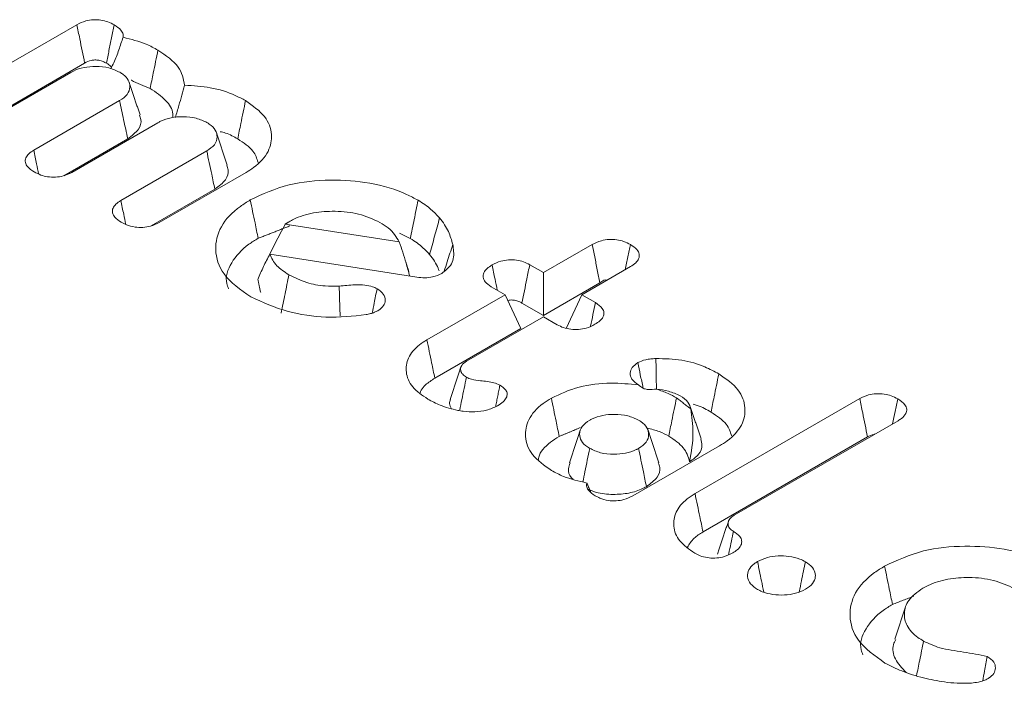
# Model space of a CAD drawing. Units: millimetres. Extents: x -47269 to -39844, y 1159 to 6409.
# Drawn here: x -43668 to -43662, y 3387 to 3391 of the extents above; entities that cross this region are included whole.
import ezdxf

# ---------------------------------------------------------------- set-up
doc = ezdxf.new("R2010")
doc.units = ezdxf.units.MM
doc.header["$LTSCALE"] = 3
doc.layers.get('0').update_dxf_attribs({"lineweight": 15})

msp = doc.modelspace()

# ---------------------------------------------------------------- linework, layer by layer
at = {"color": 7, "linetype": 'Continuous', "lineweight": 15}
for p, q in [((-43668.0388, 3390.8045), (-43667.2517, 3391.2589)), ((-43667.8536, 3390.6526), (-43667.2045, 3391.0273)), ((-43667.2885, 3390.9707), (-43667.8075, 3390.671)), ((-43667.5123, 3390.5006), (-43666.9933, 3390.8002)), ((-43666.7621, 3390.6668), (-43667.282, 3390.3666)), ((-43667.3307, 3390.3466), (-43666.9447, 3390.5695)), ((-43666.9859, 3390.1967), (-43666.4669, 3390.4963)), ((-43666.2295, 3390.3664), (-43666.7547, 3390.0632)), ((-43666.8036, 3390.0431), (-43666.4182, 3390.2656)), ((-43665.9927, 3390.0542), (-43665.3044, 3389.9477)), ((-43664.4335, 3389.7612), (-43664.1387, 3389.9314)), ((-43665.1973, 3389.7335), (-43666.0861, 3389.8729)), ((-43664.5164, 3389.809), (-43664.4335, 3389.7612)), ((-43663.9083, 3389.7974), (-43664.2023, 3389.6277)), ((-43664.4335, 3389.7612), (-43664.4334, 3389.5025)), ((-43664.6647, 3389.6277), (-43664.7484, 3389.6761)), ((-43664.4334, 3389.5025), (-43664.0926, 3389.6992)), ((-43665.1376, 3389.3548), (-43664.6647, 3389.6277)), ((-43664.6647, 3389.6277), (-43664.5699, 3389.4236)), ((-43664.2023, 3389.6277), (-43664.2969, 3389.4237)), ((-43664.2023, 3389.6277), (-43664.1194, 3389.5799)), ((-43664.5631, 3389.5774), (-43664.4334, 3389.5025)), ((-43664.4335, 3389.4943), (-43664.899, 3389.2255)), ((-43664.3498, 3389.446), (-43664.4335, 3389.4943)), ((-43665.0896, 3389.1236), (-43664.5699, 3389.4236)), ((-43663.5177, 3388.426), (-43662.5224, 3389.0005)), ((-43662.2918, 3388.8667), (-43663.281, 3388.2956)), ((-43663.4697, 3388.1948), (-43662.4763, 3388.7683)), ((-43663.3693, 3388.7152), (-43663.8936, 3388.4125))]:
    msp.add_line(p, q, dxfattribs=at)
for points, knots in [([(-43667.2517, 3391.2589), (-43667.2343, 3391.2674), (-43667.205, 3391.2817), (-43667.1523, 3391.2898), (-43667.1057, 3391.2875), (-43667.0618, 3391.2764), (-43667.0382, 3391.2641), (-43667.0258, 3391.2577)], [0, 0, 0, 0, 0.264874, 0.44593, 0.626875, 0.805419, 1, 1, 1, 1]), ([(-43667.2517, 3391.2589), (-43667.2459, 3391.2306), (-43667.235, 3391.1779), (-43667.2196, 3391.1006), (-43667.2095, 3391.0517), (-43667.2045, 3391.0273)], [0, 0, 0, 0, 0.3663501, 0.6832295, 1, 1, 1, 1]), ([(-43667.0258, 3391.2577), (-43667.0311, 3391.2318), (-43667.0416, 3391.1803), (-43667.0576, 3391.1031), (-43667.068, 3391.052), (-43667.0732, 3391.0264)], [0, 0, 0, 0, 0.336423, 0.668395, 1, 1, 1, 1]), ([(-43667.0258, 3391.2577), (-43667.011, 3391.2479), (-43666.9858, 3391.2314), (-43666.9709, 3391.2039), (-43666.9721, 3391.1888), (-43666.9726, 3391.1827)], [0, 0, 0, 0, 0.461765, 0.781593, 1, 1, 1, 1]), ([(-43666.9726, 3391.1827), (-43666.981, 3391.1575), (-43666.9982, 3391.1057), (-43667.0212, 3391.0416), (-43667.0407, 3391.0049), (-43667.047, 3390.9932)], [0, 0, 0, 0, 0.391649, 0.804402, 1, 1, 1, 1]), ([(-43666.9726, 3391.1827), (-43666.9241, 3391.1705), (-43666.8465, 3391.151), (-43666.7849, 3391.1178), (-43666.7619, 3391.1053)], [0, 0, 0, 0, 0.625408, 1, 1, 1, 1]), ([(-43666.7619, 3391.1053), (-43666.7665, 3391.0822), (-43666.7758, 3391.0359), (-43666.7918, 3390.9586), (-43666.8026, 3390.9046), (-43666.8088, 3390.8738)], [0, 0, 0, 0, 0.299968, 0.6002341, 1, 1, 1, 1]), ([(-43666.7619, 3391.1053), (-43666.7142, 3391.0728), (-43666.6238, 3391.0112), (-43666.6082, 3390.9312), (-43666.6008, 3390.8934)], [0, 0, 0, 0, 0.527555, 1, 1, 1, 1]), ([(-43667.2045, 3391.0273), (-43667.1921, 3391.0334), (-43667.1738, 3391.0425), (-43667.1424, 3391.0465), (-43667.1168, 3391.0443), (-43667.0932, 3391.037), (-43667.0795, 3391.0298), (-43667.0732, 3391.0264)], [0, 0, 0, 0, 0.3198917, 0.4741399, 0.62874, 0.8273311, 1, 1, 1, 1]), ([(-43667.0732, 3391.0264), (-43667.0626, 3391.0202), (-43667.0494, 3391.0125), (-43667.0444, 3391.0023), (-43667.0434, 3391.0002)], [0, 0, 0, 0, 0.798724, 1, 1, 1, 1]), ([(-43666.9921, 3390.9713), (-43667.013, 3390.9812), (-43667.055, 3391.0012), (-43667.1342, 3391.0086), (-43667.2102, 3391.003), (-43667.2594, 3390.9859), (-43667.2831, 3390.9735), (-43667.2885, 3390.9707)], [0, 0, 0, 0, 0.242945, 0.489889, 0.706785, 0.933537, 1, 1, 1, 1]), ([(-43666.9933, 3390.8002), (-43666.9762, 3390.8119), (-43666.9408, 3390.836), (-43666.9284, 3390.882), (-43666.9373, 3390.924), (-43666.9633, 3390.9532), (-43666.9849, 3390.9668), (-43666.9921, 3390.9713)], [0, 0, 0, 0, 0.237907, 0.492686, 0.707356, 0.902595, 1, 1, 1, 1]), ([(-43666.9229, 3390.9236), (-43666.9227, 3390.9235), (-43666.889, 3390.904), (-43666.8488, 3390.8888), (-43666.8088, 3390.8738)], [0, 0, 0, 0, 0.0046867, 1, 1, 1, 1]), ([(-43666.8088, 3390.8738), (-43666.775, 3390.8507), (-43666.7097, 3390.8061), (-43666.6696, 3390.7411), (-43666.6713, 3390.7051), (-43666.6717, 3390.6973)], [0, 0, 0, 0, 0.456209, 0.882245, 1, 1, 1, 1]), ([(-43666.6008, 3390.8934), (-43666.6121, 3390.8526), (-43666.6301, 3390.7877), (-43666.6496, 3390.7227), (-43666.6568, 3390.6986)], [0, 0, 0, 0, 0.6291296, 1, 1, 1, 1]), ([(-43666.6008, 3390.8934), (-43666.5483, 3390.8903), (-43666.4384, 3390.8838), (-43666.3148, 3390.8441), (-43666.2529, 3390.8108), (-43666.2329, 3390.7999)], [0, 0, 0, 0, 0.3824634, 0.7996597, 1, 1, 1, 1]), ([(-43666.2329, 3390.7999), (-43666.2376, 3390.7768), (-43666.247, 3390.7306), (-43666.2631, 3390.6534), (-43666.274, 3390.5994), (-43666.2802, 3390.5686)], [0, 0, 0, 0, 0.3000375, 0.6003038, 1, 1, 1, 1]), ([(-43666.2329, 3390.7999), (-43666.1896, 3390.7694), (-43666.1054, 3390.71), (-43666.0678, 3390.5984), (-43666.0868, 3390.4899), (-43666.1553, 3390.4124), (-43666.2141, 3390.376), (-43666.2295, 3390.3664)], [0, 0, 0, 0, 0.243509, 0.47312, 0.688661, 0.918045, 1, 1, 1, 1]), ([(-43666.9447, 3390.5695), (-43666.9199, 3390.5878), (-43666.8738, 3390.622), (-43666.8587, 3390.6761), (-43666.8704, 3390.7043), (-43666.8741, 3390.7132)], [0, 0, 0, 0, 0.443122, 0.824159, 1, 1, 1, 1]), ([(-43666.4657, 3390.6674), (-43666.4865, 3390.6773), (-43666.5286, 3390.6972), (-43666.6077, 3390.7047), (-43666.6837, 3390.6991), (-43666.7329, 3390.682), (-43666.7567, 3390.6696), (-43666.7621, 3390.6668)], [0, 0, 0, 0, 0.242938, 0.489874, 0.706764, 0.933539, 1, 1, 1, 1]), ([(-43666.4669, 3390.4963), (-43666.4495, 3390.5083), (-43666.414, 3390.5327), (-43666.4012, 3390.5789), (-43666.4108, 3390.6232), (-43666.4406, 3390.651), (-43666.4613, 3390.6646), (-43666.4657, 3390.6674)], [0, 0, 0, 0, 0.242573, 0.497118, 0.712885, 0.939303, 1, 1, 1, 1]), ([(-43666.3862, 3390.6125), (-43666.3753, 3390.6101), (-43666.3342, 3390.6008), (-43666.303, 3390.5823), (-43666.2802, 3390.5686)], [0, 0, 0, 0, 0.265277, 1, 1, 1, 1]), ([(-43666.2802, 3390.5686), (-43666.2448, 3390.5455), (-43666.1817, 3390.5042), (-43666.1644, 3390.4503), (-43666.1568, 3390.4266)], [0, 0, 0, 0, 0.560424, 1, 1, 1, 1]), ([(-43667.5095, 3390.3695), (-43667.524, 3390.379), (-43667.5493, 3390.3956), (-43667.5648, 3390.4263), (-43667.5627, 3390.4544), (-43667.5438, 3390.4802), (-43667.5228, 3390.4938), (-43667.5123, 3390.5006)], [0, 0, 0, 0, 0.254695, 0.443558, 0.632232, 0.816035, 1, 1, 1, 1]), ([(-43667.5123, 3390.5006), (-43667.5066, 3390.473), (-43667.4967, 3390.4251), (-43667.4867, 3390.3773), (-43667.4825, 3390.3571)], [0, 0, 0, 0, 0.576582, 1, 1, 1, 1]), ([(-43666.4669, 3390.4963), (-43666.462, 3390.4728), (-43666.4523, 3390.4258), (-43666.4359, 3390.3489), (-43666.4246, 3390.2955), (-43666.4182, 3390.2656)], [0, 0, 0, 0, 0.3053037, 0.6106513, 1, 1, 1, 1]), ([(-43667.282, 3390.3666), (-43667.2984, 3390.3586), (-43667.3271, 3390.3445), (-43667.3801, 3390.3366), (-43667.4277, 3390.339), (-43667.4728, 3390.3502), (-43667.4967, 3390.3628), (-43667.5095, 3390.3695)], [0, 0, 0, 0, 0.2488804, 0.4357922, 0.6233731, 0.7997081, 1, 1, 1, 1]), ([(-43666.4182, 3390.2656), (-43666.3938, 3390.2836), (-43666.3478, 3390.3176), (-43666.3317, 3390.3716), (-43666.3432, 3390.4001), (-43666.3468, 3390.409)], [0, 0, 0, 0, 0.436535, 0.823655, 1, 1, 1, 1]), ([(-43666.2041, 3390.2001), (-43666.1294, 3390.235), (-43665.9878, 3390.3012), (-43665.7238, 3390.3268), (-43665.4748, 3390.3094), (-43665.2971, 3390.2558), (-43665.2132, 3390.2104), (-43665.1906, 3390.1983)], [0, 0, 0, 0, 0.253046, 0.479779, 0.692427, 0.917487, 1, 1, 1, 1]), ([(-43666.9832, 3390.0657), (-43666.9977, 3390.0753), (-43667.0228, 3390.092), (-43667.0383, 3390.1226), (-43667.0361, 3390.1506), (-43667.0174, 3390.1764), (-43666.9964, 3390.1899), (-43666.9859, 3390.1967)], [0, 0, 0, 0, 0.2551248, 0.4440286, 0.6328031, 0.8157622, 1, 1, 1, 1]), ([(-43666.9859, 3390.1967), (-43666.9802, 3390.1691), (-43666.9702, 3390.121), (-43666.9602, 3390.073), (-43666.9559, 3390.0525)], [0, 0, 0, 0, 0.574097, 1, 1, 1, 1]), ([(-43666.2014, 3389.6144), (-43666.2629, 3389.6583), (-43666.3795, 3389.7417), (-43666.4251, 3389.8969), (-43666.3934, 3390.0406), (-43666.3, 3390.1409), (-43666.2245, 3390.1875), (-43666.2041, 3390.2001)], [0, 0, 0, 0, 0.257464, 0.488055, 0.70472, 0.919967, 1, 1, 1, 1]), ([(-43666.2041, 3390.2001), (-43666.1993, 3390.1769), (-43666.1898, 3390.1306), (-43666.174, 3390.0535), (-43666.163, 3389.9995), (-43666.1567, 3389.9686)], [0, 0, 0, 0, 0.300039, 0.600147, 1, 1, 1, 1]), ([(-43665.1906, 3390.1983), (-43665.1985, 3390.1597), (-43665.2142, 3390.0826), (-43665.23, 3390.0054), (-43665.2378, 3389.9669)], [0, 0, 0, 0, 0.5, 1, 1, 1, 1]), ([(-43665.1906, 3390.1983), (-43665.1765, 3390.1897), (-43665.1483, 3390.1725), (-43665.1035, 3390.137), (-43665.0773, 3390.1089), (-43665.0607, 3390.0912)], [0, 0, 0, 0, 0.270472, 0.541073, 1, 1, 1, 1]), ([(-43665.4214, 3390.0646), (-43665.4624, 3390.0839), (-43665.5413, 3390.121), (-43665.6883, 3390.1353), (-43665.8264, 3390.1261), (-43665.9183, 3390.0965), (-43665.9602, 3390.0736), (-43665.9692, 3390.0687)], [0, 0, 0, 0, 0.257999, 0.496049, 0.713787, 0.938428, 1, 1, 1, 1]), ([(-43666.7547, 3390.0632), (-43666.7713, 3390.0551), (-43666.8002, 3390.0411), (-43666.8528, 3390.0327), (-43666.9041, 3390.035), (-43666.9489, 3390.0476), (-43666.973, 3390.0603), (-43666.9832, 3390.0657)], [0, 0, 0, 0, 0.250055, 0.434769, 0.619569, 0.838935, 1, 1, 1, 1]), ([(-43665.3044, 3389.9477), (-43665.3224, 3389.9769), (-43665.3492, 3390.0205), (-43665.4036, 3390.0537), (-43665.4214, 3390.0646)], [0, 0, 0, 0, 0.6726823, 1, 1, 1, 1]), ([(-43665.0607, 3390.0912), (-43665.0708, 3390.0543), (-43665.0908, 3389.9807), (-43665.1108, 3389.907), (-43665.1208, 3389.8701)], [0, 0, 0, 0, 0.500006, 1, 1, 1, 1]), ([(-43665.0607, 3390.0912), (-43665.0503, 3390.0778), (-43665.0294, 3390.051), (-43664.9999, 3389.9977), (-43664.9886, 3389.9571), (-43664.9813, 3389.931)], [0, 0, 0, 0, 0.263004, 0.526151, 1, 1, 1, 1]), ([(-43665.9927, 3390.0542), (-43666.0128, 3390.017), (-43666.0529, 3389.9424), (-43666.0902, 3389.8662), (-43666.1088, 3389.8281)], [0, 0, 0, 0, 0.49985, 1, 1, 1, 1]), ([(-43666.335, 3389.664), (-43666.3391, 3389.6742), (-43666.3599, 3389.7258), (-43666.3253, 3389.8232), (-43666.2452, 3389.9142), (-43666.1757, 3389.9569), (-43666.1567, 3389.9686)], [0, 0, 0, 0, 0.094207, 0.474529, 0.855904, 1, 1, 1, 1]), ([(-43665.3044, 3389.9477), (-43665.2903, 3389.9053), (-43665.2673, 3389.8367), (-43665.2483, 3389.7671), (-43665.2411, 3389.7404)], [0, 0, 0, 0, 0.6166926, 1, 1, 1, 1]), ([(-43665.2378, 3389.9669), (-43665.2238, 3389.9582), (-43665.1958, 3389.9409), (-43665.1566, 3389.9083), (-43665.1338, 3389.884), (-43665.1208, 3389.8701)], [0, 0, 0, 0, 0.299969, 0.600137, 1, 1, 1, 1]), ([(-43664.1387, 3389.9314), (-43664.1212, 3389.9399), (-43664.0914, 3389.9544), (-43664.0376, 3389.9633), (-43663.9906, 3389.9606), (-43663.9455, 3389.9501), (-43663.9214, 3389.9377), (-43663.9084, 3389.931)], [0, 0, 0, 0, 0.2624556, 0.4458897, 0.62961, 0.799452, 1, 1, 1, 1]), ([(-43664.9813, 3389.931), (-43664.9791, 3389.917), (-43664.9723, 3389.8748), (-43664.9786, 3389.81), (-43665.028, 3389.771), (-43665.0479, 3389.7553)], [0, 0, 0, 0, 0.227972, 0.689765, 1, 1, 1, 1]), ([(-43664.9813, 3389.931), (-43664.9924, 3389.8961), (-43665.0096, 3389.8422), (-43665.0266, 3389.7884), (-43665.0327, 3389.7694)], [0, 0, 0, 0, 0.64654, 1, 1, 1, 1]), ([(-43664.1387, 3389.9314), (-43664.1338, 3389.9065), (-43664.1237, 3389.8554), (-43664.1082, 3389.778), (-43664.0978, 3389.7255), (-43664.0926, 3389.6992)], [0, 0, 0, 0, 0.321171, 0.660639, 1, 1, 1, 1]), ([(-43663.9084, 3389.931), (-43663.9135, 3389.9062), (-43663.924, 3389.8557), (-43663.9342, 3389.8052), (-43663.9395, 3389.7794)], [0, 0, 0, 0, 0.491154, 1, 1, 1, 1]), ([(-43663.9084, 3389.931), (-43663.8937, 3389.9212), (-43663.8685, 3389.9042), (-43663.8526, 3389.8734), (-43663.8558, 3389.8456), (-43663.875, 3389.8191), (-43663.8967, 3389.805), (-43663.9083, 3389.7974)], [0, 0, 0, 0, 0.255731, 0.439871, 0.625516, 0.799835, 1, 1, 1, 1]), ([(-43666.0861, 3389.8729), (-43666.0993, 3389.8478), (-43666.1257, 3389.7977), (-43666.1474, 3389.746), (-43666.1582, 3389.7201)], [0, 0, 0, 0, 0.499615, 1, 1, 1, 1]), ([(-43666.0861, 3389.8729), (-43666.075, 3389.8486), (-43666.0535, 3389.8018), (-43665.9975, 3389.7657), (-43665.9705, 3389.7483)], [0, 0, 0, 0, 0.517076, 1, 1, 1, 1]), ([(-43665.1208, 3389.8701), (-43665.1105, 3389.8567), (-43665.0897, 3389.8299), (-43665.0717, 3389.7971), (-43665.0656, 3389.7778), (-43665.0641, 3389.7729)], [0, 0, 0, 0, 0.428067, 0.856831, 1, 1, 1, 1]), ([(-43664.7434, 3389.8075), (-43664.7265, 3389.8159), (-43664.6975, 3389.8305), (-43664.6444, 3389.8397), (-43664.5967, 3389.8381), (-43664.5521, 3389.8274), (-43664.5286, 3389.8153), (-43664.5164, 3389.809)], [0, 0, 0, 0, 0.25918, 0.445803, 0.632836, 0.809597, 1, 1, 1, 1]), ([(-43664.7484, 3389.6761), (-43664.7623, 3389.6856), (-43664.7867, 3389.7022), (-43664.8001, 3389.7328), (-43664.7964, 3389.7608), (-43664.776, 3389.7867), (-43664.7543, 3389.8005), (-43664.7434, 3389.8075)], [0, 0, 0, 0, 0.249259, 0.436009, 0.622476, 0.810623, 1, 1, 1, 1]), ([(-43664.7434, 3389.8075), (-43664.7375, 3389.7791), (-43664.7272, 3389.7283), (-43664.7168, 3389.6776), (-43664.7122, 3389.6553)], [0, 0, 0, 0, 0.559911, 1, 1, 1, 1]), ([(-43664.5164, 3389.809), (-43664.5221, 3389.7806), (-43664.5327, 3389.7279), (-43664.5483, 3389.6506), (-43664.5582, 3389.6018), (-43664.5631, 3389.5774)], [0, 0, 0, 0, 0.36799, 0.683961, 1, 1, 1, 1]), ([(-43665.9705, 3389.7483), (-43665.9785, 3389.7096), (-43665.9943, 3389.6324), (-43666.0099, 3389.5552), (-43666.0177, 3389.5166)], [0, 0, 0, 0, 0.500149, 1, 1, 1, 1]), ([(-43665.9705, 3389.7483), (-43665.9365, 3389.7312), (-43665.873, 3389.6992), (-43665.7631, 3389.6784), (-43665.6956, 3389.6792), (-43665.6672, 3389.6795)], [0, 0, 0, 0, 0.399615, 0.746997, 1, 1, 1, 1]), ([(-43665.0479, 3389.7553), (-43665.0652, 3389.7475), (-43665.0957, 3389.7339), (-43665.1504, 3389.728), (-43665.1819, 3389.7317), (-43665.1973, 3389.7335)], [0, 0, 0, 0, 0.403923, 0.708892, 1, 1, 1, 1]), ([(-43664.0926, 3389.6992), (-43664.077, 3389.7113), (-43664.0614, 3389.7235), (-43664.0489, 3389.7163), (-43664.0489, 3389.7163)], [0, 0, 0, 0, 0.998591, 1, 1, 1, 1]), ([(-43665.6672, 3389.6795), (-43665.6361, 3389.6826), (-43665.5846, 3389.6877), (-43665.5156, 3389.6879), (-43665.4687, 3389.6785), (-43665.4473, 3389.6684), (-43665.4384, 3389.6642)], [0, 0, 0, 0, 0.395134, 0.655006, 0.856416, 1, 1, 1, 1]), ([(-43665.6672, 3389.6795), (-43665.6663, 3389.65), (-43665.6645, 3389.5948), (-43665.6626, 3389.5343), (-43665.6614, 3389.5033), (-43665.6612, 3389.4979)], [0, 0, 0, 0, 0.487367, 0.91165, 1, 1, 1, 1]), ([(-43665.4384, 3389.6642), (-43665.4442, 3389.6351), (-43665.4542, 3389.586), (-43665.4639, 3389.5369), (-43665.4679, 3389.5169)], [0, 0, 0, 0, 0.591976, 1, 1, 1, 1]), ([(-43665.4384, 3389.6642), (-43665.424, 3389.6537), (-43665.3956, 3389.6331), (-43665.3862, 3389.5954), (-43665.3954, 3389.5611), (-43665.418, 3389.5412), (-43665.4327, 3389.5322), (-43665.4347, 3389.5309)], [0, 0, 0, 0, 0.2680047, 0.5284595, 0.7476823, 0.9648849, 1, 1, 1, 1]), ([(-43665.5049, 3389.5072), (-43665.5854, 3389.4989), (-43665.7439, 3389.4826), (-43665.995, 3389.5211), (-43666.1293, 3389.5818), (-43666.2014, 3389.6144)], [0, 0, 0, 0, 0.323771, 0.636897, 1, 1, 1, 1]), ([(-43664.6487, 3389.5934), (-43664.6437, 3389.5944), (-43664.6309, 3389.5967), (-43664.6068, 3389.5947), (-43664.5825, 3389.588), (-43664.5692, 3389.5807), (-43664.5631, 3389.5774)], [0, 0, 0, 0, 0.164026, 0.420578, 0.740045, 1, 1, 1, 1]), ([(-43665.4347, 3389.5309), (-43665.4412, 3389.5276), (-43665.4547, 3389.5209), (-43665.4783, 3389.5128), (-43665.4959, 3389.5091), (-43665.5049, 3389.5072)], [0, 0, 0, 0, 0.314332, 0.651938, 1, 1, 1, 1]), ([(-43664.1194, 3389.5799), (-43664.1244, 3389.5557), (-43664.1341, 3389.5083), (-43664.144, 3389.4608), (-43664.1488, 3389.4375)], [0, 0, 0, 0, 0.508777, 1, 1, 1, 1]), ([(-43664.1194, 3389.5799), (-43664.1035, 3389.5688), (-43664.0779, 3389.5508), (-43664.0652, 3389.5191), (-43664.0717, 3389.4929), (-43664.0909, 3389.4686), (-43664.1115, 3389.4556), (-43664.1222, 3389.4489)], [0, 0, 0, 0, 0.288509, 0.465486, 0.643469, 0.816176, 1, 1, 1, 1]), ([(-43664.1222, 3389.4489), (-43664.1392, 3389.4402), (-43664.1682, 3389.4256), (-43664.221, 3389.4161), (-43664.2686, 3389.4175), (-43664.3137, 3389.4276), (-43664.3376, 3389.4398), (-43664.3498, 3389.446)], [0, 0, 0, 0, 0.262035, 0.446006, 0.630272, 0.811015, 1, 1, 1, 1]), ([(-43665.132, 3388.997), (-43665.1659, 3389.0205), (-43665.234, 3389.0678), (-43665.2691, 3389.1579), (-43665.2568, 3389.2474), (-43665.2027, 3389.3139), (-43665.1528, 3389.3452), (-43665.1376, 3389.3548)], [0, 0, 0, 0, 0.22906, 0.460608, 0.677539, 0.901904, 1, 1, 1, 1]), ([(-43665.1376, 3389.3548), (-43665.1327, 3389.3317), (-43665.1231, 3389.2855), (-43665.1075, 3389.2082), (-43665.0961, 3389.1544), (-43665.0896, 3389.1236)], [0, 0, 0, 0, 0.300119, 0.600129, 1, 1, 1, 1]), ([(-43663.8631, 3389.2173), (-43663.8481, 3389.2241), (-43663.8247, 3389.2346), (-43663.7856, 3389.2403), (-43663.7647, 3389.2416), (-43663.7541, 3389.2422)], [0, 0, 0, 0, 0.472338, 0.732968, 1, 1, 1, 1]), ([(-43663.7541, 3389.2422), (-43663.7012, 3389.2411), (-43663.5959, 3389.2388), (-43663.4671, 3389.199), (-43663.4016, 3389.1642), (-43663.3742, 3389.1497)], [0, 0, 0, 0, 0.370219, 0.737055, 1, 1, 1, 1]), ([(-43663.7541, 3389.2422), (-43663.7537, 3389.2168), (-43663.7528, 3389.1636), (-43663.7519, 3389.102), (-43663.7511, 3389.066), (-43663.7509, 3389.0576)], [0, 0, 0, 0, 0.413394, 0.864037, 1, 1, 1, 1]), ([(-43664.899, 3389.2255), (-43664.91, 3389.2178), (-43664.9307, 3389.2033), (-43664.9355, 3389.1761), (-43664.9291, 3389.1518), (-43664.911, 3389.1375), (-43664.9005, 3389.1307), (-43664.8985, 3389.1294)], [0, 0, 0, 0, 0.274533, 0.515615, 0.743525, 0.950526, 1, 1, 1, 1]), ([(-43663.859, 3389.0828), (-43663.8744, 3389.094), (-43663.9035, 3389.115), (-43663.9127, 3389.1536), (-43663.9014, 3389.1895), (-43663.8761, 3389.2079), (-43663.8631, 3389.2173)], [0, 0, 0, 0, 0.282983, 0.533125, 0.760191, 1, 1, 1, 1]), ([(-43663.8631, 3389.2173), (-43663.8583, 3389.193), (-43663.8482, 3389.1422), (-43663.8372, 3389.0912), (-43663.8321, 3389.0646), (-43663.832, 3389.0644)], [0, 0, 0, 0, 0.476231, 0.995506, 1, 1, 1, 1]), ([(-43665.1779, 3389.0345), (-43665.1762, 3389.0404), (-43665.1712, 3389.0577), (-43665.1416, 3389.0888), (-43665.1091, 3389.1106), (-43665.0896, 3389.1236)], [0, 0, 0, 0, 0.171887, 0.503177, 1, 1, 1, 1]), ([(-43664.8985, 3389.1294), (-43664.9078, 3389.0841), (-43664.9213, 3389.0182), (-43664.935, 3388.9522), (-43664.9393, 3388.9315)], [0, 0, 0, 0, 0.68669, 1, 1, 1, 1]), ([(-43664.8985, 3389.1294), (-43664.8884, 3389.1247), (-43664.864, 3389.1133), (-43664.8045, 3389.107), (-43664.7431, 3389.1016), (-43664.7083, 3389.0871), (-43664.6967, 3389.0822)], [0, 0, 0, 0, 0.173724, 0.421718, 0.80663, 1, 1, 1, 1]), ([(-43663.3742, 3389.1497), (-43663.3789, 3389.1266), (-43663.3883, 3389.0803), (-43663.4044, 3389.0031), (-43663.4152, 3388.9491), (-43663.4214, 3388.9183)], [0, 0, 0, 0, 0.300037, 0.600304, 1, 1, 1, 1]), ([(-43663.3742, 3389.1497), (-43663.3305, 3389.1189), (-43663.2454, 3389.0588), (-43663.2073, 3388.946), (-43663.2278, 3388.8378), (-43663.2957, 3388.7608), (-43663.3536, 3388.7249), (-43663.3693, 3388.7152)], [0, 0, 0, 0, 0.245258, 0.477339, 0.693621, 0.917513, 1, 1, 1, 1]), ([(-43664.6967, 3389.0822), (-43664.683, 3389.0727), (-43664.6602, 3389.0569), (-43664.6501, 3389.0283), (-43664.6562, 3389.0033), (-43664.6767, 3388.9784), (-43664.6989, 3388.9643), (-43664.7109, 3388.9566)], [0, 0, 0, 0, 0.256902, 0.427853, 0.598924, 0.782022, 1, 1, 1, 1]), ([(-43664.3857, 3389.0032), (-43664.3322, 3389.0283), (-43664.2277, 3389.0774), (-43664.0343, 3389.1002), (-43663.9146, 3389.0883), (-43663.859, 3389.0828)], [0, 0, 0, 0, 0.360399, 0.703291, 1, 1, 1, 1]), ([(-43663.7508, 3389.0576), (-43663.7676, 3389.0556), (-43663.7914, 3389.0527), (-43663.8256, 3389.0586), (-43663.8443, 3389.0706), (-43663.8548, 3389.0792), (-43663.8589, 3389.0826)], [0, 0, 0, 0, 0.468522, 0.668248, 0.868704, 1, 1, 1, 1]), ([(-43663.7508, 3389.0576), (-43663.7269, 3389.0492), (-43663.6833, 3389.0339), (-43663.6463, 3389.0137), (-43663.6295, 3389.0046)], [0, 0, 0, 0, 0.548569, 1, 1, 1, 1]), ([(-43663.6075, 3389.0175), (-43663.6304, 3389.0277), (-43663.6733, 3389.0469), (-43663.7261, 3389.0542), (-43663.7508, 3389.0576)], [0, 0, 0, 0, 0.530634, 1, 1, 1, 1]), ([(-43664.9501, 3388.929), (-43664.9688, 3388.9332), (-43665.0062, 3388.9415), (-43665.0686, 3388.9637), (-43665.1077, 3388.9843), (-43665.132, 3388.997)], [0, 0, 0, 0, 0.274794, 0.549803, 1, 1, 1, 1]), ([(-43664.9945, 3388.994), (-43664.9976, 3388.9861), (-43665.0049, 3388.9676), (-43664.9952, 3388.9493), (-43664.9897, 3388.9387)], [0, 0, 0, 0, 0.425526, 1, 1, 1, 1]), ([(-43664.3845, 3388.5655), (-43664.4278, 3388.596), (-43664.5124, 3388.6556), (-43664.5504, 3388.7674), (-43664.5308, 3388.8761), (-43664.4632, 3388.9551), (-43664.4026, 3388.9927), (-43664.3857, 3389.0032)], [0, 0, 0, 0, 0.240725, 0.471079, 0.681924, 0.911332, 1, 1, 1, 1]), ([(-43664.3857, 3389.0032), (-43664.381, 3388.98), (-43664.3715, 3388.9337), (-43664.3557, 3388.8566), (-43664.3446, 3388.8025), (-43664.3383, 3388.7717)], [0, 0, 0, 0, 0.300108, 0.600147, 1, 1, 1, 1]), ([(-43663.6295, 3389.0046), (-43663.6343, 3388.9814), (-43663.644, 3388.9351), (-43663.6596, 3388.858), (-43663.6707, 3388.804), (-43663.6771, 3388.7732)], [0, 0, 0, 0, 0.3002466, 0.6001256, 1, 1, 1, 1]), ([(-43663.5437, 3388.9385), (-43663.5474, 3388.9526), (-43663.5553, 3388.9824), (-43663.5895, 3389.0054), (-43663.6075, 3389.0175)], [0, 0, 0, 0, 0.472308, 1, 1, 1, 1]), ([(-43662.5224, 3389.0005), (-43662.5058, 3389.0087), (-43662.4767, 3389.023), (-43662.4232, 3389.0311), (-43662.3748, 3389.0291), (-43662.3299, 3389.0174), (-43662.3059, 3389.005), (-43662.2934, 3388.9985)], [0, 0, 0, 0, 0.250712, 0.43856, 0.626644, 0.805602, 1, 1, 1, 1]), ([(-43662.5224, 3389.0005), (-43662.5167, 3388.972), (-43662.5062, 3388.919), (-43662.4908, 3388.8416), (-43662.4812, 3388.7927), (-43662.4763, 3388.7683)], [0, 0, 0, 0, 0.3692465, 0.6846233, 1, 1, 1, 1]), ([(-43662.2934, 3388.9985), (-43662.2986, 3388.9731), (-43662.3089, 3388.9229), (-43662.3191, 3388.8727), (-43662.3242, 3388.848)], [0, 0, 0, 0, 0.506605, 1, 1, 1, 1]), ([(-43662.2934, 3388.9985), (-43662.277, 3388.9871), (-43662.2505, 3388.9687), (-43662.2365, 3388.9362), (-43662.2436, 3388.9071), (-43662.2646, 3388.8834), (-43662.2847, 3388.871), (-43662.2918, 3388.8667)], [0, 0, 0, 0, 0.296055, 0.475926, 0.657736, 0.87929, 1, 1, 1, 1]), ([(-43664.7109, 3388.9566), (-43664.732, 3388.9466), (-43664.7719, 3388.9277), (-43664.847, 3388.9183), (-43664.9061, 3388.9215), (-43664.9395, 3388.9272), (-43664.9501, 3388.929)], [0, 0, 0, 0, 0.314794, 0.593553, 0.870933, 1, 1, 1, 1]), ([(-43663.5437, 3388.9385), (-43663.537, 3388.8911), (-43663.522, 3388.7853), (-43663.5406, 3388.6778), (-43663.5508, 3388.6185)], [0, 0, 0, 0, 0.448316, 1, 1, 1, 1]), ([(-43663.5297, 3388.9657), (-43663.5211, 3388.9635), (-43663.4795, 3388.9525), (-43663.4471, 3388.9335), (-43663.4214, 3388.9183)], [0, 0, 0, 0, 0.2066738, 1, 1, 1, 1]), ([(-43663.8589, 3388.8699), (-43663.8797, 3388.8798), (-43663.9216, 3388.8999), (-43664.001, 3388.9071), (-43664.077, 3388.9016), (-43664.1257, 3388.8846), (-43664.149, 3388.8725), (-43664.154, 3388.8699)], [0, 0, 0, 0, 0.244023, 0.492738, 0.710744, 0.938686, 1, 1, 1, 1]), ([(-43663.4214, 3388.9183), (-43663.3861, 3388.8952), (-43663.3223, 3388.8535), (-43663.3046, 3388.7992), (-43663.2967, 3388.775)], [0, 0, 0, 0, 0.555167, 1, 1, 1, 1]), ([(-43664.154, 3388.8699), (-43664.1712, 3388.8579), (-43664.2059, 3388.8336), (-43664.2185, 3388.7879), (-43664.209, 3388.744), (-43664.1797, 3388.7158), (-43664.1585, 3388.7024), (-43664.154, 3388.6996)], [0, 0, 0, 0, 0.244152, 0.492695, 0.710363, 0.938263, 1, 1, 1, 1]), ([(-43663.8589, 3388.6996), (-43663.8417, 3388.7116), (-43663.807, 3388.7358), (-43663.7944, 3388.7816), (-43663.8039, 3388.8254), (-43663.8331, 3388.8536), (-43663.8544, 3388.867), (-43663.8589, 3388.8699)], [0, 0, 0, 0, 0.244152, 0.492695, 0.710363, 0.938263, 1, 1, 1, 1]), ([(-43663.8078, 3388.8214), (-43663.7821, 3388.8156), (-43663.7329, 3388.8046), (-43663.6952, 3388.7834), (-43663.6771, 3388.7732)], [0, 0, 0, 0, 0.520669, 1, 1, 1, 1]), ([(-43664.4639, 3388.632), (-43664.4633, 3388.6367), (-43664.4591, 3388.6744), (-43664.4123, 3388.7243), (-43664.3562, 3388.7603), (-43664.3383, 3388.7717)], [0, 0, 0, 0, 0.0874725, 0.7094781, 1, 1, 1, 1]), ([(-43663.6771, 3388.7732), (-43663.6597, 3388.7621), (-43663.6103, 3388.7306), (-43663.5657, 3388.6766), (-43663.5548, 3388.634), (-43663.5508, 3388.6185)], [0, 0, 0, 0, 0.257938, 0.730877, 1, 1, 1, 1]), ([(-43663.5508, 3388.6185), (-43663.5303, 3388.6329), (-43663.4892, 3388.6618), (-43663.4712, 3388.7127), (-43663.4799, 3388.7435), (-43663.4833, 3388.756)], [0, 0, 0, 0, 0.371394, 0.746377, 1, 1, 1, 1]), ([(-43662.4763, 3388.7683), (-43662.4644, 3388.7752), (-43662.4517, 3388.7824), (-43662.435, 3388.7844), (-43662.4341, 3388.7846)], [0, 0, 0, 0, 0.9444438, 1, 1, 1, 1]), ([(-43664.154, 3388.6996), (-43664.1588, 3388.676), (-43664.1685, 3388.6289), (-43664.1824, 3388.5613), (-43664.1913, 3388.5173), (-43664.1955, 3388.4969)], [0, 0, 0, 0, 0.348949, 0.697897, 1, 1, 1, 1]), ([(-43664.154, 3388.6996), (-43664.1332, 3388.6896), (-43664.0912, 3388.6695), (-43664.012, 3388.6624), (-43663.936, 3388.6678), (-43663.8873, 3388.6847), (-43663.8639, 3388.6969), (-43663.8589, 3388.6996)], [0, 0, 0, 0, 0.24398, 0.492651, 0.709884, 0.937786, 1, 1, 1, 1]), ([(-43663.8589, 3388.6996), (-43663.8541, 3388.676), (-43663.8444, 3388.6289), (-43663.8286, 3388.5517), (-43663.8176, 3388.4981), (-43663.8115, 3388.468)], [0, 0, 0, 0, 0.305324, 0.610648, 1, 1, 1, 1]), ([(-43664.2723, 3388.6114), (-43664.2764, 3388.5999), (-43664.2868, 3388.5705), (-43664.2787, 3388.5348), (-43664.2579, 3388.5167), (-43664.2547, 3388.5139)], [0, 0, 0, 0, 0.351647, 0.899883, 1, 1, 1, 1]), ([(-43663.8115, 3388.468), (-43663.787, 3388.4861), (-43663.7409, 3388.5201), (-43663.7246, 3388.5741), (-43663.7364, 3388.6026), (-43663.74, 3388.6115)], [0, 0, 0, 0, 0.437401, 0.824249, 1, 1, 1, 1]), ([(-43664.1716, 3388.49), (-43664.2207, 3388.5016), (-43664.2992, 3388.5202), (-43664.3613, 3388.5532), (-43664.3845, 3388.5655)], [0, 0, 0, 0, 0.625742, 1, 1, 1, 1]), ([(-43664.1204, 3388.4131), (-43664.1365, 3388.4241), (-43664.1626, 3388.4421), (-43664.1744, 3388.4706), (-43664.1723, 3388.4848), (-43664.1716, 3388.49)], [0, 0, 0, 0, 0.5012148, 0.8136887, 1, 1, 1, 1]), ([(-43664.1648, 3388.4543), (-43664.1449, 3388.4455), (-43664.0969, 3388.4244), (-43664.0019, 3388.419), (-43663.9039, 3388.4282), (-43663.8441, 3388.451), (-43663.8161, 3388.4656), (-43663.8115, 3388.468)], [0, 0, 0, 0, 0.191515, 0.460804, 0.707274, 0.951433, 1, 1, 1, 1]), ([(-43663.8936, 3388.4125), (-43663.911, 3388.404), (-43663.9406, 3388.3896), (-43663.9941, 3388.3812), (-43664.0454, 3388.3836), (-43664.0884, 3388.3962), (-43664.1114, 3388.4083), (-43664.1204, 3388.4131)], [0, 0, 0, 0, 0.2650117, 0.4489176, 0.6345469, 0.8568229, 1, 1, 1, 1]), ([(-43663.5194, 3388.0661), (-43663.5531, 3388.0897), (-43663.6211, 3388.1373), (-43663.6538, 3388.2274), (-43663.6394, 3388.3161), (-43663.5854, 3388.3832), (-43663.5342, 3388.4155), (-43663.5177, 3388.426)], [0, 0, 0, 0, 0.227823, 0.459481, 0.669912, 0.893753, 1, 1, 1, 1]), ([(-43663.5177, 3388.426), (-43663.5129, 3388.4028), (-43663.5033, 3388.3566), (-43663.4873, 3388.2796), (-43663.4761, 3388.2257), (-43663.4697, 3388.1948)], [0, 0, 0, 0, 0.300051, 0.600133, 1, 1, 1, 1]), ([(-43663.281, 3388.2956), (-43663.2912, 3388.2887), (-43663.3118, 3388.2748), (-43663.3207, 3388.2482), (-43663.3165, 3388.223), (-43663.2996, 3388.2072), (-43663.2883, 3388.1998), (-43663.2857, 3388.1981)], [0, 0, 0, 0, 0.248183, 0.499983, 0.726754, 0.935621, 1, 1, 1, 1]), ([(-43663.5634, 3388.1024), (-43663.5522, 3388.1213), (-43663.5317, 3388.1558), (-43663.4891, 3388.1826), (-43663.4697, 3388.1948)], [0, 0, 0, 0, 0.545391, 1, 1, 1, 1]), ([(-43663.2857, 3388.1981), (-43663.294, 3388.1586), (-43663.3039, 3388.1119), (-43663.3138, 3388.0652), (-43663.3153, 3388.058)], [0, 0, 0, 0, 0.846716, 1, 1, 1, 1]), ([(-43663.2857, 3388.1981), (-43663.2714, 3388.1882), (-43663.2473, 3388.1715), (-43663.2334, 3388.1413), (-43663.2387, 3388.113), (-43663.2588, 3388.0876), (-43663.2805, 3388.0741), (-43663.2899, 3388.0682)], [0, 0, 0, 0, 0.260744, 0.440949, 0.622539, 0.835827, 1, 1, 1, 1]), ([(-43662.3728, 3387.9884), (-43662.2981, 3388.0233), (-43662.1565, 3388.0895), (-43661.8926, 3388.1151), (-43661.6435, 3388.0977), (-43661.4658, 3388.044), (-43661.3818, 3387.9987), (-43661.3593, 3387.9865)], [0, 0, 0, 0, 0.25301, 0.479712, 0.692304, 0.917332, 1, 1, 1, 1]), ([(-43663.2899, 3388.0682), (-43663.3097, 3388.0585), (-43663.3414, 3388.043), (-43663.3979, 3388.0351), (-43663.4451, 3388.038), (-43663.4866, 3388.0493), (-43663.5087, 3388.0606), (-43663.5194, 3388.0661)], [0, 0, 0, 0, 0.295316, 0.47622, 0.657667, 0.835873, 1, 1, 1, 1]), ([(-43663.1405, 3388.0157), (-43663.1216, 3388.0247), (-43663.0853, 3388.0419), (-43663.0168, 3388.0518), (-43662.9483, 3388.0494), (-43662.891, 3388.0353), (-43662.8623, 3388.0206), (-43662.8513, 3388.0149)], [0, 0, 0, 0, 0.2265083, 0.4345672, 0.6418167, 0.8619494, 1, 1, 1, 1]), ([(-43663.141, 3387.8477), (-43663.1564, 3387.8585), (-43663.1884, 3387.8811), (-43663.2042, 3387.9237), (-43663.1965, 3387.9659), (-43663.1708, 3387.9965), (-43663.1477, 3388.0112), (-43663.1405, 3388.0157)], [0, 0, 0, 0, 0.223126, 0.466016, 0.67945, 0.900557, 1, 1, 1, 1]), ([(-43663.1405, 3388.0157), (-43663.1326, 3387.9771), (-43663.12, 3387.9157), (-43663.1074, 3387.8542), (-43663.1027, 3387.8313)], [0, 0, 0, 0, 0.627772, 1, 1, 1, 1]), ([(-43662.8513, 3388.0149), (-43662.8591, 3387.9764), (-43662.8715, 3387.9158), (-43662.884, 3387.8551), (-43662.8886, 3387.833)], [0, 0, 0, 0, 0.635776, 1, 1, 1, 1]), ([(-43662.8513, 3388.0149), (-43662.8354, 3388.0038), (-43662.8051, 3387.9823), (-43662.7882, 3387.9419), (-43662.7927, 3387.9015), (-43662.8179, 3387.8694), (-43662.8424, 3387.8537), (-43662.8506, 3387.8484)], [0, 0, 0, 0, 0.23233, 0.444931, 0.65707, 0.883867, 1, 1, 1, 1]), ([(-43662.3705, 3387.4028), (-43662.4318, 3387.4466), (-43662.5482, 3387.5298), (-43662.5939, 3387.6847), (-43662.5625, 3387.8284), (-43662.4692, 3387.9289), (-43662.3935, 3387.9756), (-43662.3728, 3387.9884)], [0, 0, 0, 0, 0.256711, 0.487143, 0.703743, 0.919143, 1, 1, 1, 1]), ([(-43662.3728, 3387.9884), (-43662.3681, 3387.9652), (-43662.3586, 3387.9189), (-43662.3428, 3387.8417), (-43662.3317, 3387.7877), (-43662.3254, 3387.7569)], [0, 0, 0, 0, 0.300039, 0.60011, 1, 1, 1, 1]), ([(-43661.5887, 3387.852), (-43661.6291, 3387.8711), (-43661.7086, 3387.9086), (-43661.8561, 3387.9229), (-43661.9947, 3387.9132), (-43662.0879, 3387.8841), (-43662.1312, 3387.8605), (-43662.1415, 3387.8549)], [0, 0, 0, 0, 0.251843, 0.496415, 0.707998, 0.930184, 1, 1, 1, 1]), ([(-43662.8506, 3387.8484), (-43662.8697, 3387.8393), (-43662.9069, 3387.8215), (-43662.9781, 3387.8121), (-43663.0488, 3387.8145), (-43663.1046, 3387.829), (-43663.1316, 3387.8428), (-43663.141, 3387.8477)], [0, 0, 0, 0, 0.227989, 0.445767, 0.662654, 0.882524, 1, 1, 1, 1]), ([(-43662.1415, 3387.8549), (-43662.1745, 3387.8313), (-43662.2362, 3387.7872), (-43662.2597, 3387.7047), (-43662.2443, 3387.6261), (-43662.1928, 3387.5692), (-43662.1489, 3387.5425), (-43662.1372, 3387.5353)], [0, 0, 0, 0, 0.252535, 0.472804, 0.687402, 0.916562, 1, 1, 1, 1]), ([(-43662.5036, 3387.4524), (-43662.5078, 3387.4626), (-43662.5289, 3387.5141), (-43662.4939, 3387.6115), (-43662.414, 3387.7025), (-43662.3445, 3387.7452), (-43662.3254, 3387.7569)], [0, 0, 0, 0, 0.093807, 0.474274, 0.855834, 1, 1, 1, 1]), ([(-43662.3053, 3387.5453), (-43662.3107, 3387.5349), (-43662.3302, 3387.4969), (-43662.3159, 3387.4241), (-43662.2674, 3387.3719), (-43662.2425, 3387.3453)], [0, 0, 0, 0, 0.154584, 0.566963, 1, 1, 1, 1]), ([(-43662.1372, 3387.5353), (-43662.1451, 3387.4967), (-43662.1594, 3387.4266), (-43662.1737, 3387.3564), (-43662.1802, 3387.3249)], [0, 0, 0, 0, 0.5507902, 1, 1, 1, 1]), ([(-43662.1372, 3387.5353), (-43662.1061, 3387.5206), (-43662.0358, 3387.4872), (-43661.8953, 3387.4711), (-43661.8008, 3387.4524), (-43661.7536, 3387.443)], [0, 0, 0, 0, 0.283546, 0.641733, 1, 1, 1, 1]), ([(-43662.1376, 3387.3132), (-43662.1604, 3387.3192), (-43662.206, 3387.3313), (-43662.2864, 3387.3596), (-43662.3378, 3387.386), (-43662.3705, 3387.4028)], [0, 0, 0, 0, 0.26741, 0.535032, 1, 1, 1, 1]), ([(-43661.7536, 3387.443), (-43661.7589, 3387.4136), (-43661.7679, 3387.3643), (-43661.7768, 3387.3149), (-43661.7804, 3387.2951)], [0, 0, 0, 0, 0.598208, 1, 1, 1, 1]), ([(-43661.7536, 3387.443), (-43661.7381, 3387.4322), (-43661.7092, 3387.4119), (-43661.7012, 3387.3739), (-43661.7105, 3387.3392), (-43661.7334, 3387.3181), (-43661.7487, 3387.3085), (-43661.7505, 3387.3075)], [0, 0, 0, 0, 0.275572, 0.5166115, 0.7382013, 0.970084, 1, 1, 1, 1]), ([(-43661.8575, 3387.2811), (-43661.8833, 3387.2807), (-43661.9352, 3387.2799), (-43662.0306, 3387.2892), (-43662.0963, 3387.3039), (-43662.1376, 3387.3132)], [0, 0, 0, 0, 0.26907, 0.539302, 1, 1, 1, 1]), ([(-43661.7505, 3387.3075), (-43661.758, 3387.3037), (-43661.7775, 3387.294), (-43661.8148, 3387.2852), (-43661.8439, 3387.2824), (-43661.8575, 3387.2811)], [0, 0, 0, 0, 0.251239, 0.651774, 1, 1, 1, 1])]:
    msp.add_open_spline(points, degree=3, knots=knots, dxfattribs=at)
for points, degree in [([(-43666.8699, 3390.7137), (-43666.9358, 3390.9106)], 1), ([(-43666.9933, 3390.8002), (-43666.9852, 3390.7618), (-43666.969, 3390.6849), (-43666.9528, 3390.6079), (-43666.9447, 3390.5695)], 3), ([(-43666.3429, 3390.4094), (-43666.4088, 3390.6064)], 1), ([(-43665.9692, 3390.0687), (-43665.9927, 3390.0542)], 1), ([(-43666.1567, 3389.9686), (-43665.9647, 3390.0434)], 1), ([(-43665.3019, 3389.9997), (-43665.2378, 3389.9669)], 1), ([(-43665.2458, 3389.7671), (-43665.2644, 3389.823)], 1), ([(-43666.1582, 3389.7201), (-43666.1414, 3389.6406)], 1), ([(-43664.9315, 3389.1915), (-43664.9974, 3388.9943)], 1), ([(-43664.6967, 3389.0822), (-43664.722, 3388.9522)], 1), ([(-43663.859, 3389.0828), (-43663.8589, 3389.0826)], 1), ([(-43663.6295, 3389.0046), (-43663.5437, 3388.9385)], 1), ([(-43663.4811, 3388.7561), (-43663.547, 3388.9531)], 1), ([(-43664.3383, 3388.7717), (-43664.2111, 3388.8248)], 1), ([(-43664.211, 3388.8089), (-43664.2769, 3388.6119)], 1), ([(-43663.7361, 3388.6119), (-43663.8018, 3388.809)], 1), ([(-43664.1716, 3388.49), (-43664.1469, 3388.4352)], 1), ([(-43663.3165, 3388.2582), (-43663.3824, 3388.0612)], 1), ([(-43662.3254, 3387.7569), (-43662.1969, 3387.807)], 1), ([(-43662.2463, 3387.7429), (-43662.312, 3387.5462)], 1)]:
    msp.add_open_spline(points, degree=degree, dxfattribs=at)

doc.saveas('drawing.dxf')
